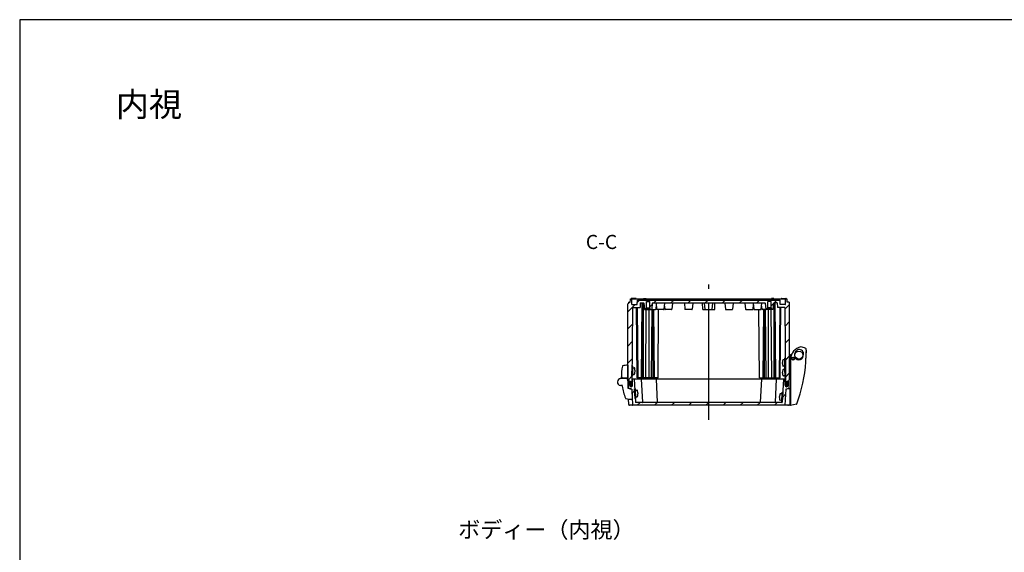
# Model space of a CAD drawing. Units: millimetres. Extents: x 0 to 4861, y 0 to 1680.
# Drawn here: x 2443 to 3661, y 1022 to 1680 of the extents above; entities that cross this region are included whole.
import ezdxf

# ---------------------------------------------------------------- set-up
doc = ezdxf.new("R2010")
doc.units = ezdxf.units.MM
doc.header["$LTSCALE"] = 6
doc.linetypes.add('AM_ISO08W050', pattern=[18, 12, -1.5, 3, -1.5])
doc.linetypes.add('CENTER', pattern=[2, 1.25, -0.25, 0.25, -0.25])
for name, color, linetype, lineweight in [('AM_10', 7, 'AM_ISO08W050', 50), ('AM_7', 4, 'AM_ISO08W050', 25), ('AM_8', 1, 'Continuous', 25), ('ｶﾞｽｹｯﾄ', 5, 'Continuous', 25), ('ﾄｯﾌﾟｶﾊﾞｰ', 7, 'Continuous', 25), ('ﾋﾝｼﾞ', 4, 'Continuous', 25), ('ﾋﾞｽ', 8, 'Continuous', 25), ('ﾎﾞﾃﾞｨｰ', 2, 'Continuous', 25), ('ﾗｯﾁ', 6, 'Continuous', 25)]:
    doc.layers.add(name, color=color, linetype=linetype, lineweight=lineweight)
doc.styles.add('ACISOTS', font='isocp.shx', dxfattribs={"height": 1, "bigfont": 'extfont.shx'})
doc.styles.add('takachi1', font='MS PGothic.ttf', dxfattribs={"height": 2.5})
pattern_1 = [(45, (43.96, -7.803), (-10.6066, 10.6066), [])]

# ---------------------------------------------------------------- blocks, each defined once
blk = doc.blocks.new('TK-A3')
blk.add_lwpolyline([(0, 0), (403, 0), (403, 280), (0, 280)], close=True)
blk = doc.blocks.new('*S93')
at = {"layer": 'AM_10', "color": 7, "linetype": 'AM_ISO08W050', "ltscale": 2}
for p, q in [((3132.6, 699.2), (3132.6, 716.7)), ((3457.6, 699.2), (3457.6, 716.7))]:
    blk.add_line(p, q, dxfattribs=at)
at = {"layer": 'AM_10', "color": 7, "linetype": 'CENTER', "ltscale": 2}
for p, q in [((3115.1, 681.7), (3150.1, 681.7)), ((3475.1, 681.7), (3440.1, 681.7))]:
    blk.add_line(p, q, dxfattribs=at)
at = {"layer": 'AM_10', "color": 1, "linetype": 'CENTER', "ltscale": 2}
blk.add_line((3150.1, 681.7), (3440.1, 681.7), dxfattribs=at)
at = {"layer": 'AM_10', "color": 7, "linetype": 'Continuous', "ltscale": 2}
blk.add_trace([(3130.3, 699.2), (3134.9, 699.2), (3132.6, 681.7)], dxfattribs=at)
at = {"layer": 'AM_10', "color": 7, "linetype": 'Continuous', "ltscale": 2, "extrusion": (0, 0, -1)}
blk.add_trace([(-3459.9, 699.2), (-3455.3, 699.2), (-3457.6, 681.7)], dxfattribs=at)
at = {"layer": 'AM_10', "color": 7, "ltscale": 2, "char_height": 17.5, "attachment_point": 5, "style": 'ACISOTS'}
for s, insert in [('C-C', (3162.5, 1403)), ('C', (3132.6, 734.2)), ('C', (3457.6, 734.2))]:
    blk.add_mtext(s, dxfattribs=dict(at, insert=insert))
blk = doc.blocks.new('*S94')
at = {"layer": 'AM_10', "color": 7, "linetype": 'AM_ISO08W050', "ltscale": 2}
for p, q in [((3132.6, 699.2), (3132.6, 716.7)), ((3457.6, 699.2), (3457.6, 716.7))]:
    blk.add_line(p, q, dxfattribs=at)
at = {"layer": 'AM_10', "color": 7, "linetype": 'CENTER', "ltscale": 2}
for p, q in [((3115.1, 681.7), (3150.1, 681.7)), ((3475.1, 681.7), (3440.1, 681.7))]:
    blk.add_line(p, q, dxfattribs=at)
at = {"layer": 'AM_10', "color": 1, "linetype": 'CENTER', "ltscale": 2}
blk.add_line((3150.1, 681.7), (3440.1, 681.7), dxfattribs=at)
at = {"layer": 'AM_10', "color": 7, "linetype": 'Continuous', "ltscale": 2}
blk.add_trace([(3130.3, 699.2), (3134.9, 699.2), (3132.6, 681.7)], dxfattribs=at)
at = {"layer": 'AM_10', "color": 7, "linetype": 'Continuous', "ltscale": 2, "extrusion": (0, 0, -1)}
blk.add_trace([(-3459.9, 699.2), (-3455.3, 699.2), (-3457.6, 681.7)], dxfattribs=at)
at = {"layer": 'AM_10', "color": 7, "ltscale": 2, "char_height": 17.5, "attachment_point": 5, "style": 'ACISOTS'}
for s, insert in [('C-C', (3162.5, 1403)), ('C', (3132.6, 734.2)), ('C', (3457.6, 734.2))]:
    blk.add_mtext(s, dxfattribs=dict(at, insert=insert))

msp = doc.modelspace()

# ---------------------------------------------------------------- hatches: boundary and pattern name
at = {"layer": 'AM_8', "ltscale": 0.5}
h = msp.add_hatch(dxfattribs=at)
h.set_pattern_fill('_U', color=256, scale=15, angle=45, style=0, pattern_type=0)
h.set_pattern_definition(pattern_1)
edge = h.paths.add_edge_path()
edge.add_line((3199.067, 1232.339), (3199.009, 1232.339))
edge.add_arc((3199.009, 1230.589), 1.75, 90, 119.394949)
edge.add_line((3198.15, 1232.113), (3198.139, 1233.339))
edge.add_line((3198.139, 1233.339), (3195.845, 1233.339))
edge.add_line((3195.845, 1233.339), (3195.845, 1234.839))
edge.add_line((3195.845, 1234.839), (3195.145, 1235.272))
edge.add_line((3195.145, 1235.272), (3195.145, 1328.906))
edge.add_line((3195.145, 1328.906), (3195.895, 1329.339))
edge.add_line((3195.895, 1329.339), (3195.895, 1330.839))
edge.add_line((3195.895, 1330.839), (3198.146, 1330.839))
edge.add_line((3198.146, 1330.839), (3198.204, 1334.155))
edge.add_line((3198.204, 1334.155), (3198.546, 1334.839))
edge.add_line((3198.546, 1334.839), (3199.746, 1334.839))
edge.add_line((3199.746, 1334.839), (3200.088, 1334.155))
edge.add_line((3200.088, 1334.155), (3200.193, 1328.134))
edge.add_arc((3200.493, 1328.139), 0.3, 180.999936, 270)
edge.add_line((3200.493, 1327.839), (3206.697, 1327.839))
edge.add_line((3206.697, 1327.839), (3206.985, 1333.339))
edge.add_line((3206.985, 1333.339), (3383.305, 1333.339))
edge.add_line((3383.305, 1333.339), (3383.594, 1327.839))
edge.add_line((3383.594, 1327.839), (3389.798, 1327.839))
edge.add_arc((3389.798, 1328.139), 0.3, 270, 359.000064)
edge.add_line((3390.098, 1328.134), (3390.203, 1334.155))
edge.add_line((3390.203, 1334.155), (3390.545, 1334.839))
edge.add_line((3390.545, 1334.839), (3391.745, 1334.839))
edge.add_line((3391.745, 1334.839), (3392.087, 1334.155))
edge.add_line((3392.087, 1334.155), (3392.145, 1330.839))
edge.add_line((3392.145, 1330.839), (3394.395, 1330.839))
edge.add_line((3394.395, 1330.839), (3394.395, 1329.339))
edge.add_line((3394.395, 1329.339), (3395.145, 1328.906))
edge.add_line((3395.145, 1328.906), (3395.145, 1235.272))
edge.add_line((3395.145, 1235.272), (3394.445, 1234.839))
edge.add_line((3394.445, 1234.839), (3394.445, 1233.339))
edge.add_line((3394.445, 1233.339), (3392.189, 1233.339))
edge.add_line((3392.189, 1233.339), (3392.151, 1233.339))
edge.add_line((3392.151, 1233.339), (3392.14, 1232.113))
edge.add_arc((3391.282, 1230.589), 1.75, 60.605051, 90)
edge.add_line((3391.282, 1232.339), (3391.223, 1232.339))
edge.add_arc((3391.223, 1230.589), 1.75, 90, 128.457574)
edge.add_line((3390.135, 1231.959), (3389.329, 1324.339))
edge.add_line((3389.329, 1324.339), (3380.145, 1324.339))
edge.add_line((3380.145, 1324.339), (3379.857, 1329.839))
edge.add_line((3379.857, 1329.839), (3375.845, 1329.839))
edge.add_arc((3375.845, 1329.339), 0.5, 90, 173.974178)
edge.add_line((3375.348, 1329.392), (3374.589, 1322.197))
edge.add_arc((3374.191, 1322.239), 0.4, 270, 353.974178, ccw=False)
edge.add_line((3374.191, 1321.839), (3372.645, 1321.839))
edge.add_line((3372.645, 1321.839), (3372.645, 1323.339))
edge.add_line((3372.645, 1323.339), (3372.245, 1323.739))
edge.add_line((3372.245, 1323.739), (3372.245, 1331.839))
edge.add_line((3372.245, 1331.839), (3368.045, 1331.839))
edge.add_line((3368.045, 1331.839), (3368.045, 1323.739))
edge.add_line((3368.045, 1323.739), (3367.645, 1323.339))
edge.add_line((3367.645, 1323.339), (3367.645, 1321.839))
edge.add_line((3367.645, 1321.839), (3366.1, 1321.839))
edge.add_arc((3366.1, 1322.239), 0.4, 186.025822, 270, ccw=False)
edge.add_line((3365.702, 1322.197), (3364.943, 1329.392))
edge.add_arc((3364.445, 1329.339), 0.5, 6.025822, 90)
edge.add_line((3364.445, 1329.839), (3314.445, 1329.839))
edge.add_line((3314.445, 1329.839), (3302.785, 1329.839))
edge.add_line((3302.785, 1329.839), (3287.506, 1329.839))
edge.add_line((3287.506, 1329.839), (3275.845, 1329.839))
edge.add_line((3275.845, 1329.839), (3225.845, 1329.839))
edge.add_arc((3225.845, 1329.339), 0.5, 90, 173.974178)
edge.add_line((3225.348, 1329.392), (3224.589, 1322.197))
edge.add_arc((3224.191, 1322.239), 0.4, 270, 353.974178, ccw=False)
edge.add_line((3224.191, 1321.839), (3222.646, 1321.839))
edge.add_line((3222.646, 1321.839), (3222.646, 1323.339))
edge.add_line((3222.646, 1323.339), (3222.246, 1323.739))
edge.add_line((3222.246, 1323.739), (3222.246, 1331.839))
edge.add_line((3222.246, 1331.839), (3218.046, 1331.839))
edge.add_line((3218.046, 1331.839), (3218.046, 1323.739))
edge.add_line((3218.046, 1323.739), (3217.646, 1323.339))
edge.add_line((3217.646, 1323.339), (3217.646, 1321.839))
edge.add_line((3217.646, 1321.839), (3216.1, 1321.839))
edge.add_arc((3216.1, 1322.239), 0.4, 186.025822, 270, ccw=False)
edge.add_line((3215.702, 1322.197), (3214.943, 1329.392))
edge.add_arc((3214.445, 1329.339), 0.5, 6.025822, 90)
edge.add_line((3214.445, 1329.839), (3210.434, 1329.839))
edge.add_line((3210.434, 1329.839), (3210.145, 1324.339))
edge.add_line((3210.145, 1324.339), (3200.962, 1324.339))
edge.add_line((3200.962, 1324.339), (3200.156, 1231.959))
edge.add_arc((3199.067, 1230.589), 1.75, 51.542426, 90)
h = msp.add_hatch(dxfattribs=at)
h.set_pattern_fill('_U', color=256, scale=15, angle=45, style=0, pattern_type=0)
h.set_pattern_definition(pattern_1)
edge = h.paths.add_edge_path()
edge.add_arc((3393.344, 1233.039), 0.3, 90, 179.7, ccw=False)
edge.add_line((3393.344, 1233.339), (3394.445, 1233.339))
edge.add_line((3394.445, 1233.339), (3394.645, 1233.339))
edge.add_line((3394.645, 1233.339), (3394.497, 1224.823))
edge.add_arc((3394.197, 1224.828), 0.3, 287.167267, 359, ccw=False)
edge.add_line((3394.285, 1224.541), (3390.393, 1223.339))
edge.add_line((3390.393, 1223.339), (3389.36, 1203.623))
edge.add_arc((3389.061, 1203.639), 0.3, 270.574733, 357, ccw=False)
edge.add_line((3389.064, 1203.339), (3201.227, 1203.339))
edge.add_arc((3201.23, 1203.639), 0.3, 183, 269.425267, ccw=False)
edge.add_line((3200.93, 1203.623), (3199.897, 1223.339))
edge.add_line((3199.897, 1223.339), (3196.005, 1224.541))
edge.add_arc((3196.094, 1224.828), 0.3, 181, 252.832733, ccw=False)
edge.add_line((3195.794, 1224.823), (3195.645, 1233.339))
edge.add_line((3195.645, 1233.339), (3195.845, 1233.339))
edge.add_line((3195.845, 1233.339), (3196.947, 1233.339))
edge.add_arc((3196.947, 1233.039), 0.3, 0.3, 90, ccw=False)
edge.add_line((3197.247, 1233.041), (3197.273, 1228.08))
edge.add_arc((3199.023, 1228.089), 1.75, 180.3, 270)
edge.add_line((3199.023, 1226.339), (3199.055, 1226.339))
edge.add_arc((3199.055, 1228.089), 1.75, 270, 359.7)
edge.add_line((3200.805, 1228.08), (3200.844, 1235.541))
edge.add_arc((3201.144, 1235.539), 0.3, 90, 179.7, ccw=False)
edge.add_line((3201.144, 1235.839), (3202.845, 1235.839))
edge.add_line((3202.845, 1235.839), (3204.35, 1207.123))
edge.add_arc((3204.65, 1207.139), 0.3, 183, 270)
edge.add_line((3204.65, 1206.839), (3376.841, 1206.839))
edge.add_line((3376.841, 1206.839), (3385.641, 1206.839))
edge.add_arc((3385.641, 1207.139), 0.3, 270, 357)
edge.add_line((3385.94, 1207.123), (3387.445, 1235.839))
edge.add_line((3387.445, 1235.839), (3389.147, 1235.839))
edge.add_arc((3389.147, 1235.539), 0.3, 0.3, 90, ccw=False)
edge.add_line((3389.447, 1235.541), (3389.486, 1228.08))
edge.add_arc((3391.236, 1228.089), 1.75, 180.3, 270)
edge.add_line((3391.236, 1226.339), (3391.268, 1226.339))
edge.add_arc((3391.268, 1228.089), 1.75, 270, 359.7)
edge.add_line((3393.018, 1228.08), (3393.044, 1233.041))
at = {"layer": 'ｶﾞｽｹｯﾄ'}
h = msp.add_hatch(color=256, dxfattribs=at)
edge = h.paths.add_edge_path()
edge.add_line((3199.009, 1232.339), (3199.067, 1232.339))
edge.add_arc((3199.067, 1230.589), 1.75, 0.3, 90, ccw=False)
edge.add_line((3200.817, 1230.598), (3200.804, 1228.079))
edge.add_arc((3199.054, 1228.089), 1.75, -90, -0.3, ccw=False)
edge.add_line((3199.054, 1226.339), (3199.022, 1226.339))
edge.add_arc((3199.022, 1228.089), 1.75, -179.7, -90, ccw=False)
edge.add_line((3197.272, 1228.079), (3197.259, 1230.598))
edge.add_arc((3199.009, 1230.589), 1.75, 90, 179.7, ccw=False)
h = msp.add_hatch(color=256, dxfattribs=at)
edge = h.paths.add_edge_path()
edge.add_line((3391.282, 1232.339), (3391.223, 1232.339))
edge.add_arc((3391.223, 1230.589), 1.75, 90, 179.7)
edge.add_line((3389.473, 1230.598), (3389.486, 1228.079))
edge.add_arc((3391.236, 1228.089), 1.75, 180.3, 270)
edge.add_line((3391.236, 1226.339), (3391.268, 1226.339))
edge.add_arc((3391.268, 1228.089), 1.75, 270, 359.7)
edge.add_line((3393.018, 1228.079), (3393.032, 1230.598))
edge.add_arc((3391.282, 1230.589), 1.75, 0.3, 90)

# ---------------------------------------------------------------- linework, layer by layer
at = {"layer": 'AM_7', "ltscale": 2}
msp.add_line((3295.145, 1185.339), (3295.145, 1352.839), dxfattribs=at)
at = {"layer": 'ｶﾞｽｹｯﾄ'}
for p, q in [((3199.009, 1232.339), (3199.067, 1232.339)), ((3391.282, 1232.339), (3391.223, 1232.339))]:
    msp.add_line(p, q, dxfattribs=at)
for centre, start, end in [((3199.009, 1230.589), 90, 179.7), ((3199.067, 1230.589), 0.3, 90), ((3391.223, 1230.589), 90, 179.7), ((3391.282, 1230.589), 0.3, 90)]:
    msp.add_arc(centre, 1.75, start, end, dxfattribs=at)
at = {"layer": 'ﾄｯﾌﾟｶﾊﾞｰ'}
for p, q in [((3198.102, 1233.339), (3195.645, 1233.339)), ((3195.807, 1224.087), (3195.645, 1233.339)), ((3197.273, 1228.08), (3197.247, 1233.041)), ((3200.805, 1228.08), (3200.844, 1235.541)), ((3389.147, 1235.839), (3201.144, 1235.839)), ((3202.845, 1235.839), (3204.35, 1207.123)), ((3211.645, 1235.839), (3213.15, 1207.123)), ((3229.945, 1235.839), (3231.45, 1207.123)), ((3360.345, 1235.839), (3358.84, 1207.123)), ((3378.645, 1235.839), (3377.14, 1207.123)), ((3387.445, 1235.839), (3385.94, 1207.123)), ((3389.486, 1228.08), (3389.447, 1235.541)), ((3392.189, 1233.339), (3394.645, 1233.339)), ((3393.018, 1228.08), (3393.044, 1233.041)), ((3394.484, 1224.076), (3394.645, 1233.339)), ((3199.897, 1223.339), (3196.005, 1224.541)), ((3199.023, 1226.339), (3199.055, 1226.339)), ((3199.897, 1223.339), (3200.93, 1203.623)), ((3390.393, 1223.339), (3389.36, 1203.623)), ((3390.393, 1223.339), (3394.285, 1224.541)), ((3391.268, 1226.339), (3391.236, 1226.339)), ((3196.152, 1204.322), (3196.032, 1211.189))]:
    msp.add_line(p, q, dxfattribs=at)
at = {"layer": 'ﾄｯﾌﾟｶﾊﾞｰ', "ltscale": 0.5}
for p, q in [((3385.641, 1206.839), (3204.65, 1206.839)), ((3393.139, 1203.339), (3197.152, 1203.339))]:
    msp.add_line(p, q, dxfattribs=at)
at = {"layer": 'ﾄｯﾌﾟｶﾊﾞｰ'}
for centre, radius, start, end in [((3196.947, 1233.039), 0.3, 0.3, 90), ((3201.144, 1235.539), 0.3, 90, 179.7), ((3389.147, 1235.539), 0.3, 0.3, 90), ((3393.344, 1233.039), 0.3, 90, 179.7), ((3196.094, 1224.828), 0.3, 181, 252.832733), ((3199.023, 1228.089), 1.75, 180.3, 270), ((3199.055, 1228.089), 1.75, 270, 359.7), ((3391.236, 1228.089), 1.75, 180.3, 270), ((3391.268, 1228.089), 1.75, 270, 359.7), ((3394.197, 1224.828), 0.3, 287.167267, 359), ((3204.65, 1207.139), 0.3, 183, 270), ((3213.45, 1207.139), 0.3, 183, 270), ((3231.75, 1207.139), 0.3, 183, 270), ((3358.541, 1207.139), 0.3, 270, 357), ((3376.841, 1207.139), 0.3, 270, 357), ((3385.641, 1207.139), 0.3, 270, 357), ((3197.152, 1204.339), 1, 181, 270), ((3201.23, 1203.639), 0.3, 183, 269.999788), ((3389.061, 1203.639), 0.3, 270.000212, 357), ((3393.139, 1204.339), 1, 270, 295.734043)]:
    msp.add_arc(centre, radius, start, end, dxfattribs=at)
at = {"layer": 'ﾋﾝｼﾞ'}
for p, q in [((3195.145, 1252.952), (3195.145, 1233.83)), ((3186.714, 1236.841), (3184.941, 1236.196)), ((3186.246, 1236.449), (3186.246, 1236.449)), ((3186.327, 1236.451), (3194.293, 1236.86)), ((3195.436, 1232.853), (3194.293, 1236.86)), ((3195.281, 1224.621), (3195.436, 1232.853)), ((3188.338, 1227.762), (3186.075, 1227.964)), ((3188.338, 1227.762), (3188.338, 1227.762)), ((3199.993, 1222.966), (3195.634, 1224.134)), ((3199.993, 1222.966), (3200.624, 1210.922))]:
    msp.add_line(p, q, dxfattribs=at)
at = {"layer": 'ﾋﾝｼﾞ', "ltscale": 13.59603}
msp.add_line((3187.822, 1237.886), (3195.145, 1237.502), dxfattribs=at)
at = {"layer": 'ﾋﾝｼﾞ'}
for centre, radius, start, end in [((3247.241, 1240.596), 60, 169.244096, 182.667392), ((3188.786, 1251.7), 0.5, 100.446604, 169.244096), ((3197.762, 1203.02), 50, 93.000017, 100.446506), ((3186.395, 1232.202), 4.25, 90.92, 265.678977), ((3186.307, 1237.757), 1, 290, 2.667392), ((3186.372, 1237.781), 1, 289.994533, 2.642467), ((3186.372, 1237.781), 1, 289.994533, 2.642467), ((3187.848, 1238.385), 0.5, 182.139865, 267.00608), ((3187.848, 1238.385), 0.5, 182.139865, 267.00608), ((3187.438, 1226.838), 1, 8.414472, 84.925747), ((3188.745, 1227.084), 0.5, 150.608926, 188.364693), ((3257.506, 1237.194), 70.001, 188.364749, 201.030397), ((3195.781, 1224.612), 0.501, 178.986811, 252.853108), ((3192.635, 1212.253), 0.5, 201.030453, 256.900302), ((3200.57, 1249.738), 38.816, 258.032798, 270.078754)]:
    msp.add_arc(centre, radius, start, end, dxfattribs=at)
at = {"layer": 'ﾋﾝｼﾞ', "ltscale": 2.415323}
msp.add_arc((3186.372, 1237.781), 1, 289.994533, 2.642467, dxfattribs=at)
at = {"layer": 'ﾋﾝｼﾞ', "ltscale": 1.410736}
msp.add_arc((3187.848, 1238.385), 0.5, 182.139865, 267.00608, dxfattribs=at)
at = {"layer": 'ﾋﾝｼﾞ'}
msp.add_ellipse((3247.23, 1240.596), major_axis=(2.229, -59.883), ratio=0.99996203, start_param=4.71239464, end_param=4.72140519, dxfattribs=at)
at = {"layer": 'ﾋﾝｼﾞ', "extrusion": (0, 0, -1)}
msp.add_ellipse((3247.23, 1240.596), major_axis=(2.229, -59.883), ratio=0.99996203, start_param=1.56178012, end_param=1.57079066, dxfattribs=at)
at = {"layer": 'ﾋﾞｽ'}
for p, q in [((3386.398, 1256.211), (3386.25, 1256.21)), ((3386.261, 1255.01), (3386.409, 1255.011)), ((3386.385, 1257.701), (3386.373, 1257.711)), ((3388.594, 1259.63), (3387.245, 1259.619)), ((3388.877, 1261.633), (3389.877, 1261.642)), ((3388.877, 1261.633), (3388.981, 1249.633)), ((3389.877, 1261.642), (3389.981, 1249.642)), ((3200.222, 1239.642), (3200.327, 1251.642)), ((3201.327, 1251.633), (3200.327, 1251.642)), ((3201.222, 1239.634), (3201.327, 1251.633)), ((3201.609, 1249.631), (3202.958, 1249.619)), ((3203.782, 1243.522), (3203.793, 1243.511)), ((3203.795, 1245.011), (3203.943, 1245.01)), ((3203.953, 1246.21), (3203.805, 1246.211)), ((3203.818, 1247.701), (3203.83, 1247.711)), ((3386.503, 1244.211), (3386.355, 1244.21)), ((3386.365, 1243.01), (3386.513, 1243.011)), ((3386.422, 1253.522), (3386.41, 1253.511)), ((3386.49, 1245.701), (3386.478, 1245.711)), ((3388.664, 1251.631), (3387.315, 1251.619)), ((3388.699, 1247.63), (3387.35, 1247.619)), ((3388.981, 1249.633), (3389.981, 1249.642)), ((3388.981, 1249.633), (3389.981, 1249.642)), ((3388.981, 1249.633), (3389.086, 1237.633)), ((3389.981, 1249.642), (3390.086, 1237.642)), ((3201.222, 1239.634), (3200.222, 1239.642)), ((3201.54, 1241.631), (3202.888, 1241.619)), ((3386.526, 1241.522), (3386.515, 1241.511)), ((3388.769, 1239.631), (3387.42, 1239.619)), ((3389.086, 1237.633), (3390.086, 1237.642)), ((3204.473, 1223.886), (3203.474, 1223.834)), ((3204.102, 1211.85), (3203.474, 1223.834)), ((3205.101, 1211.903), (3204.473, 1223.886)), ((3204.877, 1221.905), (3206.224, 1221.975)), ((3207.199, 1220.113), (3207.211, 1220.124)), ((3207.425, 1218.633), (3207.277, 1218.626)), ((3385.582, 1219.386), (3384.954, 1207.403)), ((3385.582, 1219.386), (3386.581, 1219.334)), ((3386.581, 1219.334), (3385.953, 1207.35)), ((3205.101, 1211.903), (3204.102, 1211.85)), ((3205.296, 1213.916), (3206.642, 1213.986)), ((3207.34, 1217.427), (3207.488, 1217.435)), ((3207.418, 1215.94), (3207.43, 1215.93)), ((3382.567, 1212.935), (3382.715, 1212.927)), ((3382.637, 1211.44), (3382.625, 1211.43)), ((3382.778, 1214.126), (3382.63, 1214.133)), ((3382.855, 1215.613), (3382.844, 1215.624)), ((3384.759, 1209.415), (3383.412, 1209.486)), ((3385.178, 1217.405), (3383.831, 1217.475)), ((3384.954, 1207.403), (3385.953, 1207.35))]:
    msp.add_line(p, q, dxfattribs=at)
for centre, radius, start, end in [((3399.862, 1255.729), 13.62, 171.674998, 177.975163), ((3399.862, 1255.729), 13.62, 183.024837, 189.325002), ((3399.862, 1255.729), 13.633, 165.378335, 171.639211), ((3387.251, 1259.019), 0.6, 90.5, 165.378337), ((3388.597, 1259.33), 0.3, 0.5, 90.5), ((3201.607, 1249.331), 0.3, 89.5, 179.5), ((3202.893, 1242.219), 0.6, 269.5, 344.378337), ((3202.953, 1249.019), 0.6, 14.621663, 89.5), ((3190.342, 1245.729), 13.633, 344.378335, 350.639211), ((3190.342, 1245.729), 13.633, 8.360789, 14.621665), ((3190.342, 1245.729), 13.62, 350.674998, 356.975163), ((3190.342, 1245.729), 13.62, 2.024837, 8.325002), ((3399.967, 1243.729), 13.62, 171.674998, 177.975163), ((3399.967, 1243.729), 13.62, 183.024837, 189.325002), ((3399.862, 1255.729), 13.633, 189.360789, 195.621665), ((3399.967, 1243.729), 13.633, 165.378335, 171.639211), ((3387.31, 1252.219), 0.6, 195.621663, 270.5), ((3387.355, 1247.019), 0.6, 90.5, 165.378337), ((3388.661, 1251.931), 0.3, 270.5, 0.5), ((3388.701, 1247.33), 0.3, 0.5, 90.5), ((3201.542, 1241.931), 0.3, 179.5, 269.5), ((3399.967, 1243.729), 13.633, 189.360789, 195.621665), ((3387.415, 1240.219), 0.6, 195.621663, 270.5), ((3388.766, 1239.931), 0.3, 270.5, 0.5), ((3204.893, 1221.605), 0.3, 93, 183), ((3206.255, 1221.376), 0.6, 18.121663, 93), ((3193.868, 1217.322), 13.633, 11.860789, 18.121665), ((3193.868, 1217.322), 13.62, 5.524837, 11.825002), ((3205.28, 1214.215), 0.3, 183, 273), ((3206.611, 1214.585), 0.6, 273, 347.878337), ((3193.868, 1217.322), 13.633, 347.878335, 354.139211), ((3193.868, 1217.322), 13.62, 354.174998, 0.475163), ((3396.187, 1212.822), 13.62, 179.524837, 185.825002), ((3396.187, 1212.822), 13.633, 185.860789, 192.121665), ((3396.187, 1212.822), 13.62, 168.174998, 174.475163), ((3396.187, 1212.822), 13.633, 161.878335, 168.139211), ((3383.444, 1210.085), 0.6, 192.121663, 267), ((3383.8, 1216.876), 0.6, 87, 161.878337), ((3384.775, 1209.715), 0.3, 267, 357), ((3385.162, 1217.105), 0.3, 357, 87)]:
    msp.add_arc(centre, radius, start, end, dxfattribs=at)
at = {"layer": 'ﾋﾞｽ', "extrusion": (0, 0, -1)}
for centre, major_axis, start_param, end_param in [((3394.958, 1255.686), (-0.1, 11.462), 4.71238898, 4.76475695), ((3394.958, 1255.686), (0.1, -11.462), 1.51842835, 1.57079633), ((3195.245, 1245.686), (-0.1, -11.462), 4.71238898, 4.76475695), ((3195.245, 1245.686), (0.1, 11.462), 1.51842835, 1.57079633), ((3395.063, 1243.686), (-0.1, 11.462), 4.71238898, 4.76475695), ((3395.063, 1243.686), (0.1, -11.462), 1.51842835, 1.57079633), ((3198.766, 1217.579), (-0.6, 11.447), 1.51842835, 1.57079633), ((3198.766, 1217.579), (0.6, -11.447), 4.71238898, 4.76475695), ((3391.289, 1213.079), (-0.6, -11.447), 1.51842835, 1.57079633), ((3391.289, 1213.079), (0.6, 11.447), 4.71238898, 4.76475695)]:
    msp.add_ellipse(centre, major_axis=major_axis, ratio=0.74735417, start_param=start_param, end_param=end_param, dxfattribs=at)
at = {"layer": 'ﾎﾞﾃﾞｨｰ'}
for p, q in [((3195.895, 1329.339), (3195.145, 1328.906)), ((3195.145, 1235.272), (3195.145, 1328.906)), ((3195.895, 1330.839), (3198.146, 1330.839)), ((3195.895, 1330.839), (3195.895, 1329.339)), ((3198.146, 1330.839), (3198.204, 1334.155)), ((3198.204, 1334.155), (3198.546, 1334.839)), ((3198.546, 1334.839), (3391.745, 1334.839)), ((3204.831, 1335.339), (3199.713, 1335.339)), ((3199.746, 1334.839), (3200.088, 1334.155)), ((3200.193, 1328.134), (3200.088, 1334.155)), ((3200.493, 1327.839), (3206.697, 1327.839)), ((3206.697, 1327.839), (3206.985, 1333.339)), ((3206.985, 1333.339), (3383.305, 1333.339)), ((3210.434, 1329.839), (3210.145, 1324.339)), ((3210.434, 1329.839), (3214.445, 1329.839)), ((3212.145, 1237.339), (3212.953, 1329.839)), ((3213.807, 1237.339), (3213.807, 1329.839)), ((3214.338, 1237.339), (3214.338, 1329.839)), ((3214.624, 1335.339), (3214.615, 1334.841)), ((3214.624, 1335.339), (3217.715, 1335.339)), ((3214.943, 1329.392), (3215.702, 1322.197)), ((3217.715, 1335.339), (3217.711, 1334.841)), ((3218.046, 1331.839), (3222.246, 1331.839)), ((3218.046, 1323.739), (3218.046, 1331.839)), ((3222.246, 1323.739), (3222.246, 1331.839)), ((3225.348, 1329.392), (3224.589, 1322.197)), ((3225.845, 1329.839), (3364.445, 1329.839)), ((3230.145, 1327.471), (3229.589, 1322.197)), ((3229.943, 1329.392), (3230.702, 1322.197)), ((3240.348, 1329.392), (3239.589, 1322.197)), ((3240.145, 1327.471), (3240.702, 1322.197)), ((3250.348, 1329.392), (3249.589, 1322.197)), ((3264.943, 1329.392), (3265.702, 1322.197)), ((3275.348, 1329.392), (3274.589, 1322.197)), ((3287.645, 1321.839), (3287.506, 1329.839)), ((3290.767, 1322.198), (3290.018, 1329.392)), ((3299.524, 1322.198), (3300.273, 1329.392)), ((3302.645, 1321.839), (3302.785, 1329.839)), ((3314.943, 1329.392), (3315.702, 1322.197)), ((3325.348, 1329.392), (3324.589, 1322.197)), ((3339.943, 1329.392), (3340.702, 1322.197)), ((3350.145, 1327.471), (3349.589, 1322.197)), ((3349.943, 1329.392), (3350.702, 1322.197)), ((3360.348, 1329.392), (3359.589, 1322.197)), ((3360.145, 1327.471), (3360.702, 1322.197)), ((3364.943, 1329.392), (3365.702, 1322.197)), ((3372.245, 1331.839), (3368.045, 1331.839)), ((3368.045, 1323.739), (3368.045, 1331.839)), ((3372.245, 1323.739), (3372.245, 1331.839)), ((3375.667, 1335.339), (3372.575, 1335.339)), ((3372.575, 1335.339), (3372.58, 1334.841)), ((3375.348, 1329.392), (3374.589, 1322.197)), ((3375.667, 1335.339), (3375.675, 1334.841)), ((3379.857, 1329.839), (3375.845, 1329.839)), ((3375.953, 1237.339), (3375.953, 1329.839)), ((3376.483, 1237.339), (3376.483, 1329.839)), ((3378.145, 1237.339), (3377.338, 1329.839)), ((3379.857, 1329.839), (3380.145, 1324.339)), ((3383.594, 1327.839), (3383.305, 1333.339)), ((3389.798, 1327.839), (3383.594, 1327.839)), ((3385.46, 1335.339), (3390.578, 1335.339)), ((3390.098, 1328.134), (3390.203, 1334.155)), ((3390.545, 1334.839), (3390.203, 1334.155)), ((3392.087, 1334.155), (3391.745, 1334.839)), ((3392.145, 1330.839), (3392.087, 1334.155)), ((3394.395, 1330.839), (3392.145, 1330.839)), ((3394.395, 1330.839), (3394.395, 1329.339)), ((3394.395, 1329.339), (3395.145, 1328.906)), ((3395.145, 1235.272), (3395.145, 1328.906)), ((3200.962, 1324.339), (3200.139, 1230.093)), ((3200.962, 1324.339), (3210.145, 1324.339)), ((3206.708, 1237.339), (3205.948, 1324.339)), ((3207.645, 1237.339), (3206.886, 1324.339)), ((3216.1, 1321.839), (3229.191, 1321.839)), ((3217.166, 1237.339), (3217.904, 1321.839)), ((3217.646, 1323.339), (3218.046, 1323.739)), ((3217.646, 1323.339), (3222.646, 1323.339)), ((3217.646, 1321.839), (3217.646, 1323.339)), ((3218.046, 1323.739), (3222.246, 1323.739)), ((3221.409, 1237.339), (3221.409, 1321.839)), ((3222.646, 1323.339), (3222.246, 1323.739)), ((3222.646, 1321.839), (3222.646, 1323.339)), ((3224.237, 1237.339), (3224.975, 1321.839)), ((3226.368, 1237.339), (3225.631, 1321.839)), ((3227.921, 1237.339), (3227.183, 1321.839)), ((3239.191, 1321.839), (3231.1, 1321.839)), ((3232.395, 1237.339), (3233.133, 1321.839)), ((3249.191, 1321.839), (3241.1, 1321.839)), ((3274.191, 1321.839), (3266.1, 1321.839)), ((3287.645, 1321.839), (3302.645, 1321.839)), ((3316.1, 1321.839), (3324.191, 1321.839)), ((3341.1, 1321.839), (3349.191, 1321.839)), ((3351.1, 1321.839), (3359.191, 1321.839)), ((3357.895, 1237.339), (3357.158, 1321.839)), ((3374.191, 1321.839), (3361.1, 1321.839)), ((3362.37, 1237.339), (3363.107, 1321.839)), ((3363.923, 1237.339), (3364.66, 1321.839)), ((3366.053, 1237.339), (3365.316, 1321.839)), ((3367.645, 1323.339), (3368.045, 1323.739)), ((3372.645, 1323.339), (3367.645, 1323.339)), ((3367.645, 1321.839), (3367.645, 1323.339)), ((3372.245, 1323.739), (3368.045, 1323.739)), ((3368.882, 1237.339), (3368.882, 1321.839)), ((3372.645, 1323.339), (3372.245, 1323.739)), ((3373.124, 1237.339), (3372.387, 1321.839)), ((3372.645, 1321.839), (3372.645, 1323.339)), ((3389.329, 1324.339), (3380.145, 1324.339)), ((3382.645, 1237.339), (3383.405, 1324.339)), ((3383.583, 1237.339), (3384.342, 1324.339)), ((3389.329, 1324.339), (3390.151, 1230.093)), ((3195.845, 1234.839), (3195.145, 1235.272)), ((3195.845, 1233.339), (3195.845, 1234.839)), ((3198.139, 1233.339), (3195.845, 1233.339)), ((3198.139, 1233.339), (3198.168, 1230.093)), ((3198.539, 1229.339), (3198.168, 1230.093)), ((3200.139, 1230.093), (3199.766, 1229.339)), ((3232.395, 1237.339), (3206.708, 1237.339)), ((3210.203, 1237.339), (3210.19, 1235.839)), ((3228.203, 1237.339), (3228.19, 1235.839)), ((3357.895, 1237.339), (3383.583, 1237.339)), ((3362.088, 1237.339), (3362.101, 1235.839)), ((3380.088, 1237.339), (3380.101, 1235.839)), ((3390.151, 1230.093), (3390.525, 1229.339)), ((3391.751, 1229.339), (3392.123, 1230.093)), ((3392.151, 1233.339), (3392.123, 1230.093)), ((3392.151, 1233.339), (3394.445, 1233.339)), ((3394.445, 1234.839), (3395.145, 1235.272)), ((3394.445, 1233.339), (3394.445, 1234.839)), ((3200.811, 1229.339), (3198.539, 1229.339)), ((3389.48, 1229.339), (3391.751, 1229.339))]:
    msp.add_line(p, q, dxfattribs=at)
for points in [[(3290.018, 1329.392, 0), (3289.989, 1329.513, 0), (3289.935, 1329.618, 0), (3289.854, 1329.709, 0), (3289.754, 1329.78, 0), (3289.642, 1329.822, 0), (3289.515, 1329.839, 0)], [(3300.273, 1329.392, 0), (3300.302, 1329.513, 0), (3300.355, 1329.618, 0), (3300.436, 1329.709, 0), (3300.537, 1329.78, 0), (3300.649, 1329.822, 0), (3300.775, 1329.839, 0)]]:
    msp.add_polyline3d(points, dxfattribs=at)
for centre, radius, start, end in [((3199.713, 1334.639), 0.7, 89.988823, 163.423567), ((3200.493, 1328.139), 0.3, 180.999936, 270), ((3204.831, 1334.639), 0.7, 16.576433, 90.011177), ((3214.445, 1329.339), 0.5, 6.025822, 90), ((3225.845, 1329.339), 0.5, 90, 173.974178), ((3229.445, 1329.339), 0.5, 6.025822, 90), ((3240.845, 1329.339), 0.5, 90, 173.97418), ((3250.845, 1329.339), 0.5, 90, 173.97418), ((3264.445, 1329.339), 0.5, 6.025822, 90), ((3275.845, 1329.339), 0.5, 90, 173.97418), ((3314.445, 1329.339), 0.5, 6.02582, 90), ((3325.845, 1329.339), 0.5, 90, 173.974178), ((3339.445, 1329.339), 0.5, 6.02582, 90), ((3349.445, 1329.339), 0.5, 6.02582, 90), ((3360.845, 1329.339), 0.5, 90, 173.974178), ((3364.445, 1329.339), 0.5, 6.025822, 90), ((3375.845, 1329.339), 0.5, 90, 173.974178), ((3385.46, 1334.639), 0.7, 89.988823, 163.423567), ((3389.798, 1328.139), 0.3, 270, 359.000064), ((3390.578, 1334.639), 0.7, 16.576433, 90.011177), ((3216.1, 1322.239), 0.4, 186.025822, 270), ((3224.191, 1322.239), 0.4, 270, 353.974178), ((3229.191, 1322.239), 0.4, 270, 353.974178), ((3231.1, 1322.239), 0.4, 186.025822, 270), ((3239.191, 1322.239), 0.4, 270, 353.974178), ((3241.1, 1322.239), 0.4, 186.025822, 270), ((3249.191, 1322.239), 0.4, 270, 353.974178), ((3266.1, 1322.239), 0.4, 186.025822, 270), ((3274.191, 1322.239), 0.4, 270, 353.974178), ((3291.165, 1322.239), 0.4, 185.943504, 270), ((3299.126, 1322.239), 0.4, 270, 354.056496), ((3316.1, 1322.239), 0.4, 186.025822, 270), ((3324.191, 1322.239), 0.4, 270, 353.974178), ((3341.1, 1322.239), 0.4, 186.025822, 270), ((3349.191, 1322.239), 0.4, 270, 353.974178), ((3351.1, 1322.239), 0.4, 186.025822, 270), ((3359.191, 1322.239), 0.4, 270, 353.974178), ((3361.1, 1322.239), 0.4, 186.025822, 270), ((3366.1, 1322.239), 0.4, 186.025822, 270), ((3374.191, 1322.239), 0.4, 270, 353.974178)]:
    msp.add_arc(centre, radius, start, end, dxfattribs=at)
at = {"layer": 'ﾗｯﾁ'}
for p, q in [((3395.651, 1265.366), (3398.176, 1267.447)), ((3401.287, 1266.886), (3401.287, 1264.692)), ((3409.808, 1271.639), (3407.465, 1272.25)), ((3395.151, 1265.367), (3395.143, 1235.447)), ((3397.216, 1265.366), (3395.151, 1265.367)), ((3396.151, 1260.424), (3396.126, 1203.265)), ((3398.402, 1262.08), (3399.074, 1262.309)), ((3399.76, 1262.49), (3399.074, 1262.309)), ((3399.14, 1259.638), (3399.826, 1259.82)), ((3400.498, 1260.049), (3399.826, 1259.82)), ((3414.843, 1257.317), (3415.273, 1257.005)), ((3396.14, 1235.516), (3395.143, 1235.447)), ((3393.31, 1224.243), (3395.464, 1223.937)), ((3395.669, 1204.488), (3395.679, 1223.689)), ((3395.669, 1204.488), (3396.127, 1205.898)), ((3395.363, 1203.369), (3389.358, 1203.602)), ((3395.623, 1203.605), (3395.669, 1204.488)), ((3403.738, 1204.736), (3396.126, 1203.265))]:
    msp.add_line(p, q, dxfattribs=at)
msp.add_lwpolyline([(3415.131, 1257.147), (3415.131, 1257.128), (3415.139, 1257.102)], dxfattribs=at)
for centre, radius in [((3406.651, 1265.362), 5), ((3399.464, 1261.057), 1.777), ((3399.449, 1261.058), 1.581)]:
    msp.add_circle(centre, radius, dxfattribs=at)
for centre, radius, start, end in [((3412.888, 1259.401), 16.769, 103.596103, 176.506281), ((3404.983, 1266.86), 3.696, 148.693708, 179.601448), ((3410.298, 1263.588), 9.937, 124.115195, 148.498674), ((3406.639, 1268.602), 3.741, 77.250301, 120.790086), ((3392.568, 1216.322), 61.596, 68.468587, 74.579186), ((3408.779, 1268.886), 2.94, 3.95866, 69.510632), ((11951.154, 2080.945), 8577.948, 185.4308598, 185.452907), ((3225.815, 1270.706), 189.8, 355.903481, 359.724195), ((3414.807, 1272.689), 1, 0.676506, 68.468587), ((3503.13, 1259.686), 88.112, 172.382684, 175.936953), ((3385.835, 1272.347), 29.974, 358.095589, 0.676506), ((3399.45, 1261.064), 1.5, 142.43768, 251.186354), ((3398.499, 1261.796), 0.3, 108.813456, 142.43768), ((3399.837, 1262.2), 0.3, 71.187214, 104.811443), ((3399.45, 1261.064), 1.5, 322.43854, 71.187214), ((3400.401, 1260.333), 0.3, 288.811434, 322.43854), ((3406.679, 1264.949), 5.398, 182.72216, 352.55029), ((3225.815, 1270.706), 190, 339.785578, 355.838244), ((3406.123, 1264.997), 5.957, 352.782587, 7.774165), ((3421.019, 1257.953), 6.209, 173.112985, 185.882565), ((5207.085, 1167.026), 1794.572, 176.840697, 177.071906), ((3415.215, 1256.924), 0.1, 355.838244, 54.074326), ((3395.429, 1223.689), 0.25, 359.971111, 81.913444), ((3395.373, 1203.619), 0.25, 267.779373, 356.979373), ((3403.606, 1205.271), 0.551, 283.900748, 336.81929)]:
    msp.add_arc(centre, radius, start, end, dxfattribs=at)

# ---------------------------------------------------------------- block references
at = {"lineweight": 0, "xscale": 6, "yscale": 6, "zscale": 6}
msp.add_blockref('TK-A3', (2443, 0), dxfattribs=at)
at = {"layer": 'AM_10', "ltscale": 0.5}
for name in ['*S93', '*S94']:
    msp.add_blockref(name, (0, 0), dxfattribs=at)

# ---------------------------------------------------------------- texts
at = {"attachment_point": 1, "style": 'takachi1'}
for s, width, insert, char_height in [('{\\Fisocp,extfont|c128;内視}', 81.94642, (2561.928, 1590.366), 30), ('{\\Fisocp,extfont|c128;ボディー（内視）}', 195.82007, (2985.238, 1059.522), 20)]:
    msp.add_mtext_dynamic_manual_height_columns(s, width=width, gutter_width=12.5, heights=[0], dxfattribs=dict(at, insert=insert, char_height=char_height))

doc.saveas('drawing.dxf')
